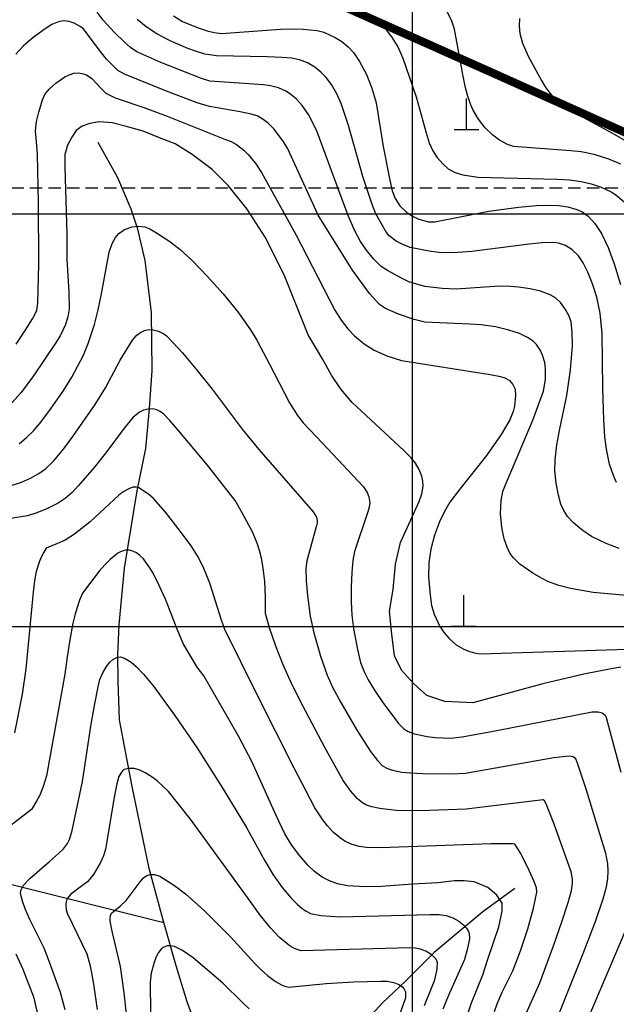
# Model space of a CAD drawing. Extents: x 135382 to 151642, y 439348 to 450146.
# Drawn here: x 140805 to 140950, y 443208 to 443447 of the extents above; entities that cross this region are included whole.
import ezdxf

# ---------------------------------------------------------------- set-up
doc = ezdxf.new("R2010")
doc.units = 0
doc.header["$MEASUREMENT"] = 0
for name, pattern in [('ACAD_ISO10W100', [18, 12, -3, 0, -3]), ('EA0019', [6, 4, -0.7, 0.6, -0.7]), ('HIDDEN', [0.375, 0.25, -0.125])]:
    doc.linetypes.add(name, pattern=pattern)
for name, color, linetype in [('C0285311', 7, 'CONTINUOUS'), ('E0022112', 5, 'CONTINUOUS'), ('F0017111', 30, 'CONTINUOUS'), ('F0017114', 7, 'CONTINUOUS'), ('그리드', 18, 'CONTINUOUS'), ('지적', 30, 'CONTINUOUS'), ('행정구역_리', 11, 'ACAD_ISO10W100')]:
    doc.layers.add(name, color=color, linetype=linetype)

# ---------------------------------------------------------------- blocks, each defined once
blk = doc.blocks.new('C0285311')
at = {"layer": 'C0285311', "color": 0}
for p, q in [((-0.02, 0.01), (-0.02, 7.51)), ((-3.02, 0.01), (2.98, 0.01))]:
    blk.add_line(p, q, dxfattribs=at)

msp = doc.modelspace()

# ---------------------------------------------------------------- linework, layer by layer
at = {"layer": 'E0022112', "color": 251}
for points in [[(140839.795, 443228.329), (140836.242, 443241.365), (140832.144, 443261.3), (140829.086, 443277.43), (140828.709, 443286.764), (140828.686, 443293.188), (140828.979, 443300.484), (140830.249, 443314.18), (140833.345, 443332.961), (140835.424, 443343.198), (140836.312, 443352.949), (140837.014, 443362.121), (140836.839, 443376.176), (140835.305, 443388.81), (140833.511, 443396.433), (140831.922, 443401.283), (140828.633, 443408.835), (140823.867, 443417.387)], [(140752.773, 443247.639), (140766.209, 443245.857), (140774.933, 443244.062), (140784.098, 443242.004), (140798.324, 443238.617), (140839.795, 443228.329)], [(140924.924, 443236.555), (140917.128, 443230.899), (140911.293, 443226.05), (140905.322, 443221.051), (140898.514, 443214.157), (140892.778, 443208.741), (140885.519, 443200.826), (140879.512, 443192.114), (140859.48, 443167.737)], [(140859.48, 443167.737), (140856.532, 443177.09), (140853.425, 443186.792), (140851.085, 443193.89), (140845.429, 443209.11), (140842.801, 443217.765), (140839.795, 443228.329)]]:
    msp.add_lwpolyline(points, dxfattribs=at)
at = {"layer": 'F0017111', "color": 251}
for points, elevation in [([(140950.232, 443318.972), (140947.08, 443320.202), (140943.458, 443321.92), (140941.116, 443323.486), (140939.143, 443325.182), (140937.688, 443326.745), (140936.769, 443328.188), (140936.093, 443329.741), (140935.491, 443331.901), (140934.934, 443334.792), (140934.601, 443337.826), (140934.652, 443340.456), (140935.099, 443344.148), (140935.808, 443348.012), (140937.496, 443356.074), (140938.386, 443362.26), (140938.9, 443368.115), (140938.838, 443371.35), (140938.527, 443373.922), (140938.054, 443375.291), (140937.187, 443376.902), (140936.019, 443378.609), (140934.807, 443379.726), (140933.439, 443380.482), (140931.15, 443381.348), (140928.626, 443381.94), (140925.816, 443382.35), (140922.963, 443382.558), (140919.989, 443382.49), (140910.651, 443381.887), (140907.324, 443381.994), (140903.058, 443382.508), (140899.207, 443383.664), (140897.288, 443384.557), (140894, 443386.36), (140892.514, 443387.377), (140890.628, 443389.228), (140888.957, 443391.299), (140887.504, 443393.41), (140886.006, 443396.184), (140884.52, 443399.705), (140882.251, 443405.734), (140876.981, 443419.956), (140875.788, 443422.508), (140874.843, 443424.195), (140873.354, 443426.374), (140872.011, 443427.882), (140870.519, 443429.113), (140869.358, 443429.874), (140867.599, 443430.687), (140865.667, 443431.143), (140863.982, 443431.352), (140861.625, 443431.548), (140850.95, 443432.287), (140848.956, 443432.887), (140839.098, 443436.833), (140833.247, 443439.401), (140831.741, 443440.402), (140830.246, 443441.705), (140827.839, 443444.045), (140825.103, 443447.063), (140823.633, 443448.998)], 190), ([(140891.127, 443447.706), (140893.454, 443445.028), (140895.041, 443443.027), (140896.519, 443440.589), (140897.761, 443437.853), (140900.95, 443428.517), (140903.425, 443419.773), (140904.135, 443417.35), (140905.041, 443415.358), (140906.032, 443413.857), (140907.533, 443412.124), (140908.738, 443411.063), (140910.403, 443410.169), (140912.334, 443409.545), (140915.958, 443409.02), (140935.194, 443408.546), (140938.182, 443408.357), (140940.988, 443407.952), (140943.434, 443407.361), (140945.861, 443406.549), (140948.296, 443405.43), (140949.4, 443404.725), (140951.437, 443403.003)], 205), ([(140950.629, 443412.13), (140947.727, 443413.33), (140944.128, 443414.528), (140940.993, 443415.129), (140938.504, 443415.411), (140924.561, 443416.46), (140923.148, 443416.944), (140921.201, 443417.942), (140919.535, 443419.199), (140917.741, 443420.974), (140916.087, 443423.072), (140914.806, 443425.222), (140914.159, 443426.732), (140913.522, 443428.607), (140912.958, 443430.666), (140912.321, 443433.898), (140910.266, 443444.909), (140909.517, 443447.09), (140908.376, 443449.436)], 210), ([(140926.038, 443447.481), (140925.988, 443445.649), (140926.151, 443443.796), (140926.767, 443441.507), (140928.16, 443438.318), (140931.374, 443432.454), (140932.226, 443430.936), (140933.134, 443429.659), (140934.149, 443428.455), (140935.516, 443427.169), (140938.758, 443425.025), (140948.429, 443419.771), (140956.826, 443414.865)], 215), ([(140960.024, 443306.844), (140943.917, 443308.339), (140938.382, 443309.316), (140935.578, 443310.04), (140932.904, 443311.005), (140931.338, 443311.776), (140929.27, 443313.002), (140926.136, 443315.183), (140924.549, 443316.705), (140923.73, 443317.869), (140923.01, 443319.272), (140922.284, 443321.353), (140921.731, 443324.106), (140921.468, 443327.374), (140921.565, 443330.607), (140921.995, 443332.834), (140922.608, 443334.39), (140929.275, 443350.093), (140931.861, 443357.112), (140932.35, 443359.922), (140932.378, 443361.79), (140932.35, 443362.618), (140932.2, 443364.053), (140931.636, 443365.882), (140931.099, 443366.961), (140930.135, 443368.418), (140929.241, 443369.317), (140928.004, 443370.142), (140926.002, 443371.083), (140923.478, 443371.904), (140920.183, 443372.679), (140916.78, 443373.179), (140913.95, 443373.334), (140903.084, 443373.864), (140900.485, 443374.513), (140896.679, 443375.766), (140893.538, 443377.141), (140892.13, 443378.129), (140889.709, 443380.823), (140885.544, 443386.438), (140877.231, 443399.81), (140869.863, 443415.893), (140868.716, 443417.726), (140866.506, 443420.724), (140865.07, 443422.115), (140863.667, 443423.163), (140862.427, 443423.865), (140860.963, 443424.313), (140858.334, 443424.819), (140850.901, 443426.165), (140847.867, 443427.039), (140840.474, 443429.86), (140830.241, 443433.948), (140828.67, 443434.898), (140827.184, 443436.3), (140825.94, 443437.612), (140824.66, 443439.137), (140820.241, 443445.021), (140819.397, 443445.595), (140818.056, 443446.337), (140816.827, 443446.769), (140815.542, 443446.887), (140814.239, 443446.676), (140812.695, 443445.996), (140811.065, 443445), (140808.121, 443442.888), (140805.677, 443440.733), (140803.921, 443438.801)], 185), ([(140949.52, 443334.99), (140948.789, 443336.666), (140947.892, 443339.41), (140947.135, 443343.025), (140946.694, 443346.025), (140946.461, 443350.196), (140946.232, 443357.829), (140946.057, 443371.081), (140945.598, 443376.014), (140944.772, 443379.92), (140943.742, 443383.143), (140942.632, 443385.99), (140941.481, 443388.274), (140940.344, 443389.935), (140938.722, 443391.491), (140937.163, 443392.405), (140935.489, 443392.966), (140934.129, 443393.169), (140931.508, 443393.117), (140928.386, 443392.772), (140914.503, 443390.942), (140909.984, 443390.632), (140906.479, 443390.711), (140904.099, 443391.07), (140899.504, 443391.948), (140897.766, 443392.641), (140896.104, 443393.503), (140894.458, 443394.775), (140893.614, 443395.861), (140892.89, 443397.103), (140891.176, 443400.136), (140890.244, 443402.588), (140888.07, 443409.199), (140884.609, 443421.488), (140882.794, 443426.885), (140881.734, 443429.173), (140880.444, 443431.507), (140879.183, 443433.17), (140877.9, 443434.498), (140876.406, 443435.654), (140874.614, 443436.695), (140872.706, 443437.422), (140870.792, 443437.816), (140868.472, 443438.034), (140864.866, 443438.165), (140852.576, 443438.411), (140849.762, 443438.826), (140847.506, 443439.519), (140845.621, 443440.211), (140841.368, 443442.048), (140838.085, 443443.782), (140835.523, 443445.431), (140833.352, 443447.195)], 195), ([(140803.996, 443368.516), (140806.213, 443371.825), (140807.936, 443374.645), (140808.584, 443375.835), (140808.982, 443376.791), (140809.272, 443378.492), (140809.493, 443387.883), (140809.452, 443402.859), (140809.187, 443414.459), (140808.829, 443418.578), (140808.666, 443420.187), (140808.929, 443422.482), (140809.48, 443424.763), (140810.368, 443427.749), (140810.946, 443429.024), (140812.025, 443430.343), (140813.641, 443431.802), (140815.835, 443433.314), (140816.82, 443433.834), (140817.973, 443434.24), (140819.11, 443434.315), (140819.921, 443434.174), (140821.027, 443433.832), (140822.322, 443432.933), (140824.58, 443430.526), (140825.744, 443429.344), (140828.04, 443428.27), (140834.927, 443425.907), (140840.63, 443423.79), (140854.784, 443418.13), (140856.109, 443417.616), (140857.415, 443416.937), (140859.226, 443415.508), (140860.278, 443414.5), (140861.946, 443412.445), (140863.484, 443410.135), (140871.812, 443395.116), (140881.304, 443376.736), (140882.772, 443374.343), (140884.438, 443372.209), (140886.056, 443370.525), (140888.36, 443368.634), (140890.826, 443367.067), (140893.885, 443365.688), (140897.434, 443364.58), (140918.955, 443361.137), (140921.46, 443360.704), (140922.521, 443360.391), (140923.592, 443359.727), (140924.454, 443358.773), (140924.966, 443357.576), (140925.107, 443356.105), (140924.787, 443353.457), (140924.476, 443352.18), (140923.718, 443350.188), (140921.578, 443346.588), (140918.021, 443341.512), (140911.478, 443333.286), (140909.156, 443330.173), (140907.826, 443327.925), (140906.64, 443325.435), (140905.436, 443322.186), (140904.558, 443318.843), (140904.074, 443315.612), (140904.008, 443312.08), (140904.348, 443307.7), (140904.743, 443305.141), (140905.383, 443303.05), (140906.691, 443300.105), (140907.828, 443298.42), (140908.948, 443297.142), (140910.701, 443295.588), (140912.358, 443294.647), (140913.512, 443294.197), (140915.067, 443293.723), (140916.466, 443293.482), (140954.834, 443294.663)], 180), ([(140804.728, 443344.385), (140806.537, 443345.851), (140808.172, 443347.47), (140809.685, 443349.237), (140811.914, 443352.166), (140815.409, 443357.13), (140817.544, 443360.532), (140820.294, 443365.831), (140821.459, 443368.686), (140823.001, 443373.316), (140823.884, 443376.802), (140824.659, 443380.7), (140826.563, 443390.783), (140827.29, 443392.912), (140828.08, 443394.404), (140828.931, 443395.383), (140830.301, 443396.289), (140832.108, 443396.971), (140833.526, 443397.155), (140835.182, 443396.953), (140836.43, 443396.452), (140838.023, 443395.545), (140841.234, 443393.441), (140843.748, 443391.477), (140846.67, 443388.762), (140850.314, 443385.007), (140854.192, 443380.706), (140857.768, 443376.355), (140860.842, 443371.978), (140862.346, 443369.458), (140865.417, 443363.648), (140870.295, 443354.316), (140872.214, 443351.22), (140873.621, 443349.448), (140878.271, 443344.501), (140888.244, 443333.968), (140889.125, 443332.519), (140889.498, 443331.512), (140889.743, 443330.083), (140889.614, 443329.015), (140889.272, 443327.85), (140886.039, 443318.261), (140885.632, 443316.046), (140885.359, 443313.175), (140885.218, 443309.718), (140885.223, 443306.161), (140885.392, 443302.829), (140885.779, 443299.551), (140886.732, 443294.463), (140887.524, 443291.318), (140888.423, 443288.943), (140889.36, 443287.117), (140890.916, 443284.601), (140892.927, 443281.628), (140896.669, 443276.55), (140897.961, 443275.24), (140899.031, 443274.611), (140900.572, 443274.06), (140903.676, 443273.362), (140905.587, 443273.133), (140909.304, 443273.036), (140912.131, 443273.293), (140920.507, 443274.84), (140943.649, 443279.345), (140945.109, 443279.372), (140946.116, 443279.106), (140946.815, 443278.542), (140947.031, 443278.023), (140950.628, 443264.752)], 170), ([(140802.529, 443334.172), (140805.305, 443335.08), (140807.5, 443336.025), (140809.529, 443337.151), (140811.083, 443338.309), (140813.02, 443340.182), (140815.452, 443343.04), (140817.736, 443346.115), (140823.158, 443353.866), (140825.664, 443357.901), (140829.246, 443364.648), (140832.175, 443369.458), (140833.227, 443370.686), (140834.156, 443371.364), (140835.087, 443371.829), (140836.083, 443372.08), (140837.23, 443372.008), (140838.481, 443371.68), (140839.775, 443371.035), (140840.436, 443370.518), (140842.027, 443368.944), (140844.354, 443366.412), (140847.594, 443362.563), (140851.5, 443357.583), (140858.78, 443347.925), (140862.873, 443343.002), (140876.03, 443327.895), (140876.81, 443326.585), (140877.007, 443325.743), (140876.956, 443325.2), (140876.735, 443324.212), (140874.461, 443315.975), (140874.274, 443314.151), (140874.288, 443311.15), (140874.606, 443307.592), (140875.316, 443302.54), (140876.18, 443298.51), (140877.796, 443292.87), (140879.419, 443288.239), (140880.704, 443285.39), (140882.728, 443281.617), (140886.518, 443275.119), (140889.907, 443269.768), (140891.577, 443267.613), (140892.859, 443266.322), (140894.059, 443265.612), (140895.225, 443265.215), (140897.53, 443264.743), (140899.585, 443264.555), (140902.613, 443264.438), (140909.812, 443264.374), (140912.922, 443264.547), (140915.245, 443264.88), (140934.328, 443268.289), (140938.116, 443268.727), (140939.085, 443268.581), (140939.48, 443268.267), (140939.71, 443267.875), (140940.13, 443266.79), (140942.169, 443260.456), (140946.863, 443245.12), (140947.401, 443242.527), (140947.49, 443240.837), (140947.39, 443238.981), (140947.05, 443236.856), (140946.279, 443233.933), (140944.455, 443228.684), (140941.372, 443220.707), (140933.958, 443202.11)], 165), ([(140927.347, 443205.546), (140930.95, 443213.716), (140934.287, 443222.62), (140936.325, 443228.437), (140937.839, 443233.15), (140938.618, 443236.072), (140938.895, 443237.76), (140938.91, 443238.9), (140938.581, 443240.626), (140934.418, 443252.171), (140932.509, 443257.073), (140932.135, 443257.815), (140931.795, 443258.07), (140913.131, 443255.767), (140904.218, 443255.464), (140899.415, 443255.395), (140896.168, 443255.48), (140892.146, 443255.913), (140890.235, 443256.316), (140888.93, 443256.769), (140887.984, 443257.304), (140886.74, 443258.328), (140885.116, 443260.184), (140883.327, 443262.768), (140878.819, 443270.728), (140873.493, 443280.831), (140870.836, 443286.126), (140868.759, 443290.781), (140866.958, 443295.277), (140865.415, 443299.713), (140864.495, 443303.251), (140864.446, 443307.152), (140864.266, 443311.016), (140864.087, 443312.922), (140863.827, 443314.806), (140863.469, 443316.662), (140862.998, 443318.486), (140862.48, 443320.062), (140861.873, 443321.614), (140861.191, 443323.144), (140860.447, 443324.656), (140858.818, 443327.641), (140857.09, 443330.598), (140850.37, 443339.22), (140843.711, 443347.175), (140841.27, 443350.031), (140839.775, 443351.532), (140838.94, 443352.193), (140838.083, 443352.626), (140837.108, 443352.813), (140836.014, 443352.773), (140834.92, 443352.534), (140833.941, 443352.067), (140832.399, 443350.79), (140830.162, 443348.173), (140825.788, 443342.132), (140822.957, 443338.603), (140819.158, 443334.227), (140817.61, 443332.564), (140815.882, 443331.065), (140814.177, 443329.978), (140811.579, 443328.716), (140808.99, 443327.642), (140806.786, 443326.891), (140800.631, 443325.958)], 160), ([(140919.997, 443206.7), (140920.647, 443208.625), (140921.87, 443211.416), (140924.441, 443216.626), (140926.298, 443221.443), (140928.063, 443226.8), (140929.393, 443231.818), (140930.209, 443235.695), (140930.153, 443236.715), (140929.499, 443238.447), (140928.389, 443240.91), (140926.356, 443245.003), (140924.898, 443247.315), (140924.514, 443247.415), (140923.266, 443247.416), (140919.182, 443247.355), (140892.356, 443246.395), (140888.952, 443246.496), (140887.195, 443246.744), (140885.202, 443247.314), (140883.674, 443248.043), (140882.611, 443248.77), (140880.977, 443250.134), (140879.518, 443251.714), (140878.377, 443253.173), (140876.455, 443256.128), (140874.125, 443260.443), (140871.395, 443265.761), (140862.331, 443283.643), (140854.604, 443299.364), (140853.755, 443301.641), (140851, 443310.594), (140849.324, 443314.572), (140847.934, 443317.214), (140846.417, 443319.62), (140843.886, 443323.082), (140840.219, 443327.756), (140837.32, 443331.095), (140836.113, 443332.122), (140833.759, 443333.677), (140833.077, 443333.87), (140832.303, 443333.828), (140831.336, 443333.483), (140829.924, 443332.704), (140828.864, 443331.933), (140821.932, 443325.479), (140818.151, 443322.462), (140815.927, 443321.019), (140814.065, 443320.169), (140811.286, 443319.037), (140810.68, 443318.06), (140810.107, 443316.874), (140809.606, 443315.659), (140808.893, 443313.441), (140808.444, 443311.14), (140808.155, 443308.375), (140806.332, 443289.778), (140805.442, 443283.664), (140803.591, 443274.296)], 155), ([(140815.871, 443207.136), (140814.737, 443211.348), (140812.073, 443218.704), (140810.769, 443222.098), (140807.323, 443229.021), (140806.164, 443231.607), (140805.538, 443233.512), (140805.222, 443234.664), (140805.091, 443235.461), (140805.171, 443236.099), (140805.798, 443237.327), (140807.312, 443238.96), (140812.104, 443243.073), (140814.287, 443244.997), (140815.466, 443246.182), (140816.44, 443247.465), (140816.942, 443248.429), (140817.607, 443250.591), (140820.125, 443262.517), (140822.157, 443276.412), (140823.07, 443281.342), (140823.912, 443285.42), (140824.315, 443287.186), (140824.981, 443288.868), (140825.891, 443290.38), (140826.725, 443291.421), (140827.472, 443292.092), (140828.539, 443292.645), (140829.319, 443292.693), (140830.268, 443292.404), (140831.896, 443291.408), (140833.198, 443290.299), (140834.904, 443288.537), (140837.299, 443285.643), (140842.639, 443278.27), (140847.818, 443270.699), (140853.982, 443261.062), (140859.859, 443251.305), (140864.318, 443243.247), (140866.302, 443239.858), (140868.481, 443236.788), (140870.662, 443234.232), (140872.14, 443232.78), (140873.38, 443231.722), (140874.283, 443231.088), (140875.408, 443230.521), (140877.882, 443230.019), (140882.528, 443229.7), (140904.363, 443230.244), (140906.551, 443230.228), (140908.258, 443229.968), (140909.886, 443229.419), (140911.357, 443228.607), (140912.582, 443227.634), (140913.2, 443226.953), (140913.629, 443226.316), (140913.856, 443225.737), (140913.882, 443224.31), (140913.375, 443221.667), (140912.667, 443219.298), (140908.735, 443210.44), (140907.44, 443207.293)], 145), ([(140902.977, 443208.175), (140905.542, 443214.401), (140906.105, 443217.034), (140906.122, 443218.606), (140905.812, 443219.403), (140905.359, 443219.922), (140904.644, 443220.514), (140903.349, 443221.324), (140901.963, 443221.859), (140900.784, 443222.096), (140899.355, 443222.181), (140873.111, 443221.464), (140871.668, 443221.93), (140870.88, 443222.325), (140870.103, 443222.842), (140867.804, 443224.766), (140865.652, 443227.027), (140863.191, 443230.104), (140860.774, 443233.467), (140846.304, 443253.334), (140840.935, 443260.065), (140838.215, 443262.676), (140837.207, 443263.415), (140835.453, 443264.5), (140833.971, 443265.253), (140832.716, 443265.647), (140831.228, 443265.678), (140830.249, 443265.412), (140829.81, 443265.088), (140829.364, 443264.526), (140828.935, 443263.703), (140828.378, 443261.965), (140827.87, 443259.069), (140825.704, 443246.074), (140825.166, 443244.502), (140824.45, 443242.873), (140822.775, 443239.915), (140821.28, 443238.188), (140819.526, 443236.841), (140817.248, 443235.163), (140816.524, 443234.327), (140816.127, 443233.461), (140816.012, 443232.613), (140816.108, 443231.468), (140816.347, 443230.605), (140821.109, 443220.702), (140821.842, 443218.151), (140822.245, 443216.134), (140822.736, 443213.329), (140823.627, 443207.192)], 140), ([(140830.745, 443206.083), (140830.211, 443211.257), (140829.264, 443217.667), (140827.295, 443226.183), (140826.874, 443228.245), (140826.824, 443228.771), (140826.81, 443229.23), (140826.874, 443229.994), (140827.111, 443230.585), (140829.216, 443232.267), (140830.67, 443233.602), (140834.04, 443238.164), (140834.886, 443239.173), (140835.666, 443239.719), (140836.506, 443239.96), (140837.554, 443239.915), (140838.819, 443239.545), (140842.374, 443237.261), (140845.07, 443235.288), (140849.674, 443231.151), (140855.986, 443224.864), (140861.82, 443218.436), (140863.398, 443216.833), (140864.919, 443215.461), (140866.844, 443214.001), (140868.312, 443213.182), (140869.182, 443212.858), (140870.098, 443212.653), (140879.148, 443213.498), (140885.787, 443213.911), (140892.406, 443214.094), (140893.946, 443214.054), (140895.551, 443213.762), (140896.763, 443213.291), (140897.651, 443212.709), (140897.996, 443212.333), (140898.376, 443211.464), (140898.406, 443210.043), (140895.827, 443202.686)], 135), ([(140951.82, 443226.636), (140942.627, 443204.987), (140941.262, 443201.18), (140940.618, 443198.431), (140940.385, 443196.365), (140940.262, 443193.006), (140940.512, 443190.497), (140941.045, 443188.782), (140942.354, 443186.286), (140944.102, 443183.677), (140946.975, 443179.203), (140950.126, 443174.674)], 170), ([(140860.528, 443207.398), (140858.87, 443208.9), (140854.127, 443213.631), (140846.931, 443219.742), (140844.364, 443221.545), (140842.406, 443222.467), (140841.442, 443222.66), (140840.655, 443222.623), (140839.674, 443222.269), (140839.094, 443221.8), (140838.498, 443221.07), (140837.949, 443220.01), (140837.448, 443218.604), (140836.724, 443216.036), (140836.471, 443213.862), (140836.489, 443211.978), (140836.83, 443196.735)], 130)]:
    msp.add_lwpolyline(points, dxfattribs=dict(at, elevation=elevation))
at = {"layer": 'F0017114', "color": 251}
for points, elevation in [([(140842.169, 443448.088), (140844.373, 443446.764), (140848.164, 443445.206), (140850.335, 443444.498), (140851.999, 443444.053), (140853.774, 443443.797), (140868.085, 443444.899), (140871.107, 443444.974), (140873.607, 443444.857), (140876.99, 443444.52), (140878.586, 443444.131), (140881.329, 443442.893), (140882.982, 443441.932), (140884.527, 443440.638), (140885.8, 443439.214), (140887.26, 443437.076), (140888.907, 443433.927), (140890.225, 443430.558), (140891.294, 443427.039), (140893.003, 443416.408), (140894.57, 443408.297), (140895.195, 443405.721), (140895.934, 443403.846), (140897.046, 443402.08), (140898.638, 443400.498), (140900.064, 443399.526), (140901.626, 443398.789), (140903.95, 443398.21), (140905.496, 443398.213), (140918.575, 443400.722), (140925.796, 443401.734), (140930.153, 443402.132), (140933.254, 443402.212), (140935.54, 443402.1), (140937.774, 443401.831), (140939.946, 443401.166), (140941.253, 443400.566), (140942.649, 443399.562), (140944.301, 443397.792), (140945.888, 443395.322), (140947.526, 443391.926), (140949.023, 443388.001), (140950.488, 443383.002)], 200), ([(140950.569, 443290.181), (140948.248, 443289.835), (140941.655, 443288.549), (140931.688, 443286.156), (140914.687, 443281.557), (140907.97, 443281.849), (140903.589, 443283.31), (140900.377, 443286.232), (140897.456, 443289.447), (140895.704, 443292.954), (140895.12, 443298.215), (140894.536, 443303.767), (140895.412, 443309.028), (140895.996, 443315.165), (140897.164, 443320.425), (140901.749, 443330.344), (140902.361, 443332.218), (140902.652, 443334.088), (140902.576, 443335.315), (140902.33, 443336.492), (140901.7, 443338.154), (140900.805, 443339.675), (140899.767, 443340.982), (140897.968, 443342.734), (140885.508, 443354.386), (140882.843, 443357.564), (140880.459, 443361.019), (140878.342, 443364.817), (140874.809, 443370.808), (140868.947, 443385.31), (140864.388, 443394.434), (140859.992, 443401.278), (140855.432, 443406.981), (140851.524, 443410.891), (140846.639, 443414.476), (140842.569, 443417.083), (140839.149, 443418.387), (140834.767, 443420.131), (140830.399, 443421.379), (140827.279, 443422.212), (140824.159, 443422.42), (140821.871, 443422.004), (140819.999, 443421.379), (140818.543, 443420.339), (140817.503, 443418.674), (140816.463, 443416.8), (140815.839, 443414.511), (140815.839, 443411.389), (140816.255, 443395.154), (140816.255, 443389.118), (140816.786, 443381.091), (140816.849, 443377.06), (140816.528, 443375.15), (140815.956, 443373.32), (140814.647, 443370.517), (140813.563, 443368.785), (140808.224, 443360.848), (140805.186, 443356.788), (140802.962, 443354.31)], 175), ([(140913.379, 443205.644), (140914.367, 443208.833), (140915.796, 443212.241), (140917.114, 443215.649), (140918.323, 443219.388), (140921.058, 443227.272), (140921.875, 443231.088), (140921.875, 443232.996), (140920.513, 443234.904), (140918.334, 443236.812), (140915.066, 443238.175), (140912.614, 443238.448), (140910.163, 443238.448), (140906.349, 443237.902), (140900.084, 443237.63), (140892.511, 443237.032), (140888.686, 443236.923), (140884.366, 443237.191), (140881.915, 443237.681), (140879.967, 443238.372), (140878.197, 443239.287), (140876.346, 443240.673), (140874.719, 443242.244), (140872.787, 443244.432), (140870.794, 443247.172), (140869.169, 443249.818), (140867.025, 443254.264), (140861.179, 443267.354), (140857.828, 443273.62), (140849.545, 443288.073), (140847.889, 443290.236), (140844.477, 443295.927), (140843.047, 443299.424), (140840.178, 443306.714), (140838.71, 443310.045), (140837.203, 443313), (140836.431, 443314.296), (140835.644, 443315.452), (140834.841, 443316.45), (140834.019, 443317.276), (140833.178, 443317.914), (140832.316, 443318.347), (140831.431, 443318.561), (140830.521, 443318.539), (140829.922, 443318.395), (140829.312, 443318.153), (140828.692, 443317.82), (140828.064, 443317.402), (140826.784, 443316.339), (140825.476, 443315.015), (140824.147, 443313.482), (140822.801, 443311.793), (140820.083, 443308.154), (140819.382, 443306.442), (140818.768, 443304.651), (140818.23, 443302.789), (140817.76, 443300.865), (140816.982, 443296.868), (140816.358, 443292.73), (140815.81, 443288.521), (140811.394, 443263.84), (140810.549, 443261.276), (140809.708, 443259.199), (140808.938, 443257.756), (140807.7, 443255.711), (140802.771, 443251.917)], 150), ([(140803.968, 443220.724), (140805.614, 443216.96), (140808.178, 443210.271), (140809.064, 443206.481)], 150)]:
    msp.add_lwpolyline(points, dxfattribs=dict(at, elevation=elevation))
at = {"layer": '그리드'}
for points in [[(140900, 444500), (140900, 442100)], [(143900, 443400), (138800, 443400)], [(143900, 443300), (138800, 443300)]]:
    msp.add_lwpolyline(points, dxfattribs=at)
at = {"layer": '지적', "linetype": 'HIDDEN', "ltscale": 12}
msp.add_lwpolyline([(140587.713, 443078.473), (140582.416, 443107.914), (140577.521, 443136.846), (140581.286, 443230.296), (140623.364, 443300.653), (140640.897, 443358.867), (140666.229, 443385.283), (140685.845, 443406.402), (140977.102, 443406.402), (141011.403, 443360.403), (141046.692, 443307.311), (141101.51, 443275.096), (141168.248, 443204.05)], dxfattribs=at)
at = {"layer": '행정구역_리', "linetype": 'EA0019', "ltscale": 30, "const_width": 2, "flags": 128}
msp.add_lwpolyline([(142556.079, 445552.572), (142555.273, 445541.874), (142553.432, 445535.291), (142551.524, 445529.185), (142558.035, 445443.113), (142558.558, 445435.448), (142559.607, 445421.784), (142498.315, 445417.978), (142488.154, 445417.232), (142488.511, 445412.296), (142493.308, 445346.038), (142492.515, 445338.449), (142479.19, 445316.328), (142486.161, 445308.006), (142482.144, 445297.328), (142474.6, 445283.965), (142463.854, 445251.737), (142467.545, 445227.017), (142466.566, 445212.337), (142463.051, 445206.339), (142458.848, 445198.315), (142454.993, 445187.455), (142434.396, 445170.678), (142422.796, 445158.487), (142414.477, 445153.354), (142415.412, 445151.527), (142411.524, 445146.917), (142409.79, 445145.002), (142406.64, 445141.495), (142404.313, 445139.366), (142394.257, 445131.942), (142391.174, 445131.769), (142377.041, 445106.052), (142374.759, 445098.646), (142371.579, 445090.853), (142370.102, 445072.935), (142366.485, 445060.591), (142364.541, 445049.332), (142361.487, 445033.257), (142360.808, 445024.924), (142354.87, 445014.07), (142355.25, 444997.041), (142357.763, 444987.476), (142359.636, 444969.433), (142358.316, 444958.719), (142358.023, 444949.79), (142363.918, 444932.4), (142366.474, 444925.075), (142364.93, 444900.925), (142360.016, 444884.8), (142356.69, 444877.756), (142354.16, 444869.759), (142351.651, 444859.532), (142355.141, 444846.817), (142362.764, 444839.593), (142376.424, 444821.227), (142360.554, 444777.479), (142347.219, 444759.786), (142321.044, 444720.632), (142313.197, 444624.25), (142299.313, 444569.401), (142307.594, 444505.097), (142310.074, 444463.791), (142318.558, 444459.916), (142332.862, 444450.117), (142325.275, 444407.181), (142333.348, 444296.753), (142241.6, 444295.985), (142189.852, 444293.102), (142162.959, 444256.56), (142122.951, 444257.133), (142074.73, 444224.098), (142054.931, 444189.122), (142032.967, 444184.327), (141993.858, 444134.464), (141979.709, 444060.08), (141958.174, 444035.054), (141950.606, 444024.14), (141907.526, 444007.839), (141868.862, 443994.174), (141809.202, 443990.851), (141769.326, 443987.982), (141738.333, 443982.767), (141682.495, 443961.429), (141626.631, 443955.023), (141589.077, 443945.758), (141542.087, 443921.816), (141482.503, 443914.942), (141422.724, 443941.161), (141312.482, 443867.217), (141260.256, 443820.209), (141209.659, 443794.654), (141158.052, 443814.791), (141083.392, 443749.895), (141056.336, 443725.645), (141025.92, 443697.4), (141022.597, 443689.407), (141017.435, 443675.73), (141008.08, 443647.729), (140990.997, 443605.669), (140996.882, 443498.556), (140998.421, 443467.859), (140974.874, 443409.391), (140922.721, 443432.85), (140873.701, 443454.719), (140862.84, 443459.699), (140829.468, 443500.81)], dxfattribs=at)

# ---------------------------------------------------------------- block references
at = {"layer": 'C0285311', "color": 251}
for p in [(140913.232, 443420.572), (140912.591, 443300.142)]:
    msp.add_blockref('C0285311', p, dxfattribs=at)

doc.saveas('drawing.dxf')
